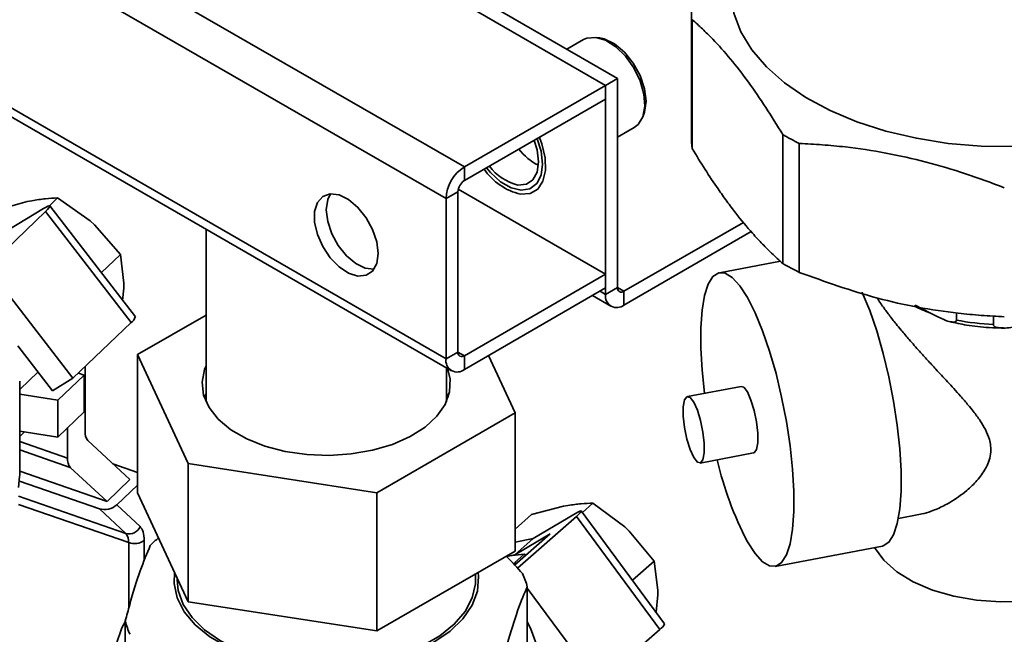
# Paper-space layout 'Blatt1' of a CAD drawing. Units: millimetres. Extents: x 0 to 4200, y 0 to 2970.
# Drawn here: x 3025 to 3200, y 1538 to 1647 of the extents above; entities that cross this region are included whole.
import ezdxf

# ---------------------------------------------------------------- set-up
doc = ezdxf.new("R2010")
doc.units = ezdxf.units.MM

psp = doc.layouts.new('Blatt1')

# ---------------------------------------------------------------- linework, layer by layer
at = {"color": 7, "linetype": 'Continuous', "lineweight": 35, "ltscale": 10}
for p, q in [((3104.26, 1621.14), (2913.34, 1731.35)), ((3101.01, 1615.5), (2910.09, 1725.72)), ((2910.09, 1697.3), (3101.01, 1587.09)), ((2911.04, 1695.2), (3101.96, 1584.98)), ((3131.41, 1636.81), (3097.47, 1656.41)), ((3129.29, 1635.59), (3095.35, 1655.18)), ((3144.5, 1626.65), (3144.5, 1649.51)), ((3144.64, 1647.23), (3144.64, 1624.37)), ((3125.37, 1643.71), (3122.41, 1642.01)), ((3128.26, 1644), (3127.6, 1644.09)), ((3131.41, 1636.81), (3129.29, 1635.59)), ((3131.41, 1636.81), (3131.41, 1599.74)), ((3104.26, 1621.14), (3129.29, 1635.59)), ((3129.29, 1635.59), (3129.29, 1633.14)), ((3129.29, 1598.52), (3129.29, 1635.59)), ((3104.26, 1618.69), (3129.29, 1633.14)), ((3135.81, 1629.86), (3136.07, 1630.49)), ((3131.41, 1626.42), (3134.37, 1628.12)), ((3160.71, 1603.98), (3160.71, 1626.85)), ((3163.6, 1625.29), (3163.6, 1602.43)), ((3104.26, 1618.69), (3104.26, 1621.14)), ((3030.75, 1614.24), (3032.18, 1615.62)), ((3032.18, 1615.62), (3037.95, 1611.55)), ((3103.13, 1616.73), (3101.01, 1615.5)), ((3103.13, 1588.31), (3103.13, 1616.73)), ((3103.19, 1617.18), (3129.29, 1602.11)), ((3021.04, 1613.35), (3026.81, 1614.97)), ((3026.81, 1614.97), (3027.6, 1615.14)), ((3045.96, 1594.52), (3030.8, 1614.21)), ((3101.01, 1587.09), (3101.01, 1615.5)), ((3020.78, 1604.33), (3030.06, 1613.24)), ((3029.69, 1613.75), (3022.02, 1609.11)), ((3030.06, 1613.24), (3045.21, 1593.55)), ((3037.95, 1611.55), (3038.75, 1610.83)), ((3038.75, 1610.83), (3043.32, 1605.62)), ((3132.54, 1599.09), (3153.7, 1611.3)), ((3058.49, 1610.07), (3058.49, 1579.49)), ((3132.54, 1596.64), (3155.08, 1609.65)), ((3039.93, 1602.36), (3043.32, 1605.62)), ((3043.32, 1605.62), (3043.92, 1600.5)), ((3160.25, 1604.4), (3149.46, 1602.35)), ((3129.29, 1602.11), (3104.26, 1587.66)), ((3129.29, 1599.66), (3129.29, 1602.11)), ((3043.92, 1600.5), (3043.92, 1599.63)), ((3034.91, 1583.65), (3023.24, 1598.81)), ((3043.92, 1599.63), (3043.71, 1597.44)), ((3129.29, 1599.66), (3104.26, 1585.21)), ((3126.95, 1598.31), (3130.24, 1596.41)), ((3129.29, 1598.52), (3131.41, 1599.74)), ((3132.54, 1599.09), (3132.54, 1596.64)), ((3186.84, 1595.22), (3184.11, 1596.63)), ((3058.49, 1594.87), (3046.33, 1587.85)), ((3188.02, 1594.61), (3186.84, 1595.22)), ((3191.45, 1593.98), (3191.45, 1595.21)), ((3197.99, 1594.69), (3197.99, 1593.19)), ((3045.21, 1593.55), (3034.91, 1583.65)), ((3031.27, 1581.45), (3025.15, 1589.41)), ((3046.33, 1587.85), (3055.3, 1568.53)), ((3046.33, 1587.85), (3046.33, 1563.35)), ((3103.13, 1588.31), (3101.01, 1587.09)), ((3104.26, 1587.66), (3104.26, 1585.21)), ((3113.25, 1577.5), (3108.53, 1587.67)), ((3025.47, 1581.65), (3028.72, 1584.77)), ((3036.87, 1584.23), (3032.23, 1579.77)), ((3035.87, 1584.57), (3036.87, 1584.23)), ((3036.87, 1584.23), (3036.87, 1577.69)), ((3037.05, 1574.23), (3037.05, 1585.71)), ((3101.09, 1579.49), (3101.09, 1585.48)), ((3025.47, 1566.49), (3025.47, 1583.15)), ((3034.91, 1583.65), (3031.27, 1581.45)), ((3032.23, 1579.77), (3025.47, 1580.82)), ((3153.28, 1582.21), (3143.78, 1580.41)), ((3032.23, 1573.24), (3032.23, 1579.77)), ((3036.87, 1577.69), (3032.23, 1573.24)), ((3088.76, 1563.35), (3113.25, 1577.5)), ((3113.25, 1577.5), (3113.25, 1553)), ((3025.47, 1574.29), (3032.23, 1573.24)), ((3025.47, 1573.33), (3026.33, 1574.16)), ((3033.96, 1574.9), (3033.96, 1569.48)), ((3044.99, 1565.68), (3037.53, 1572.6)), ((3146.02, 1568.62), (3155.52, 1570.42)), ((3046.33, 1566.97), (3041.97, 1568.48)), ((3055.3, 1568.53), (3088.76, 1563.35)), ((3055.3, 1568.53), (3055.3, 1544.03)), ((3040.95, 1561.8), (3025.47, 1567.17)), ((3034.44, 1567.84), (3040.95, 1561.8)), ((3025.42, 1565.43), (3039.61, 1560.51)), ((3044.99, 1565.68), (3040.95, 1561.8)), ((3042.67, 1561.2), (3046.33, 1564.72)), ((3055.3, 1544.03), (3046.33, 1563.35)), ((3088.76, 1563.35), (3088.76, 1538.86)), ((3125.18, 1559.86), (3127.03, 1561.49)), ((3127.03, 1561.49), (3132.71, 1557.29)), ((3039.61, 1560.51), (3044.29, 1556.16)), ((3042.67, 1561.2), (3046.8, 1557.37)), ((3116.16, 1559.48), (3121.84, 1560.97)), ((3121.84, 1560.97), (3122.62, 1561.11)), ((3139.75, 1540.1), (3124.98, 1560.13)), ((3113.25, 1556.92), (3116.16, 1559.48)), ((3113.67, 1549.98), (3124.12, 1559.17)), ((3123.95, 1559.69), (3116.47, 1555.22)), ((3124.12, 1559.17), (3138.9, 1539.14)), ((3181.16, 1558.8), (3184.8, 1559.49)), ((3132.71, 1557.29), (3133.48, 1556.55)), ((3133.48, 1556.55), (3137.89, 1551.24)), ((3119.48, 1556.09), (3113.16, 1550.53)), ((3113.18, 1552.32), (3119.48, 1556.09)), ((3116.47, 1555.22), (3113.18, 1552.32)), ((3113.25, 1554.62), (3116.47, 1555.22)), ((3113.25, 1553), (3088.76, 1538.86)), ((3159.34, 1550.28), (3178.34, 1553.89)), ((3111.69, 1552.1), (3114.84, 1552.44)), ((3111.72, 1552.05), (3113.18, 1552.32)), ((3114.84, 1552.44), (3113.12, 1550.93)), ((3134.04, 1547.85), (3137.89, 1551.24)), ((3137.89, 1551.24), (3138.53, 1546.11)), ((3053.35, 1548.23), (3053.35, 1547.89)), ((3106.23, 1547.89), (3106.23, 1548.95)), ((3115.41, 1546.67), (3115.41, 1536.55)), ((3127.92, 1529.49), (3115.41, 1546.45)), ((3138.53, 1546.11), (3138.53, 1545.23)), ((3088.76, 1538.86), (3055.3, 1544.03)), ((3138.53, 1545.23), (3138.22, 1542.18)), ((3044.18, 1540.61), (3044.18, 1530.48)), ((3138.9, 1539.14), (3127.92, 1529.49))]:
    psp.add_line(p, q, dxfattribs=at)
at = {"color": 1, "linetype": 'Continuous', "lineweight": 35, "ltscale": 10}
for p, q in [((3129.29, 1598.52), (3128.3, 1599.09)), ((3132.54, 1599.09), (3131.41, 1599.74)), ((3104.26, 1587.66), (3103.13, 1588.31)), ((3033.96, 1569.48), (3025.47, 1572.43)), ((3034.44, 1567.84), (3025.47, 1570.96)), ((3025.27, 1562.75), (3044.29, 1556.16)), ((3044.78, 1554.52), (3025.27, 1561.28)), ((3044.78, 1554.52), (3044.78, 1542.84)), ((3047.52, 1554.91), (3047.52, 1551.28))]:
    psp.add_line(p, q, dxfattribs=at)
at = {"color": 7, "linetype": 'Continuous', "lineweight": 35, "ltscale": 10, "flags": 128}
for points in [[(3151.7, 1655.7), (3151.61, 1655.16), (3151.46, 1651.78), (3152.01, 1648.41), (3153.27, 1645.1), (3155.2, 1641.9), (3157.79, 1638.86), (3161, 1636.03), (3164.77, 1633.44), (3169.06, 1631.13), (3173.8, 1629.13), (3178.92, 1627.48), (3184.35, 1626.2), (3190.01, 1625.3), (3195.81, 1624.81), (3201.67, 1624.72)], [(3125.37, 1643.71), (3125.96, 1643.97), (3127.53, 1644.1), (3129.29, 1643.57), (3131.1, 1642.42), (3132.81, 1640.74), (3134.28, 1638.67), (3135.39, 1636.38), (3136.06, 1634.05), (3136.23, 1631.87), (3135.88, 1630.02), (3135.04, 1628.65), (3134.37, 1628.12)], [(3128.26, 1644), (3129.06, 1643.83), (3130.86, 1642.95), (3132.61, 1641.48), (3134.18, 1639.54), (3135.41, 1637.31), (3136.19, 1634.98), (3136.47, 1632.77), (3136.2, 1630.86), (3136.07, 1630.49)], [(3117.56, 1626.37), (3117.99, 1625.21), (3118.58, 1622.75), (3118.65, 1620.49), (3118.19, 1618.59), (3117.25, 1617.2), (3115.89, 1616.41), (3114.21, 1616.28)], [(3118.12, 1621.62), (3117.85, 1623.89), (3117.15, 1626.13)], [(3113.74, 1617.92), (3115.24, 1618.06), (3116.41, 1618.85), (3117.16, 1620.22), (3117.41, 1622.05), (3117.15, 1624.17), (3116.63, 1625.83)], [(3108.19, 1620.96), (3108.91, 1620.11), (3110.69, 1618.48), (3112.54, 1617.41), (3114.31, 1616.99), (3115.87, 1617.24), (3117.08, 1618.16), (3117.85, 1619.66), (3118.12, 1621.62)], [(3088.98, 1605.79), (3088.73, 1607.86), (3088, 1610.03), (3086.85, 1612.12), (3085.39, 1613.94), (3083.75, 1615.32), (3082.07, 1616.15), (3080.5, 1616.34), (3079.18, 1615.89), (3078.23, 1614.83), (3077.73, 1613.25), (3077.73, 1611.31), (3078.23, 1609.16), (3079.18, 1607), (3080.5, 1605.03), (3082.07, 1603.41), (3083.75, 1602.29), (3085.39, 1601.78), (3086.85, 1601.91), (3088, 1602.67), (3088.73, 1604), (3088.98, 1605.79)], [(3079.79, 1613.54), (3080.04, 1615.32), (3080.53, 1616.34)], [(3030.06, 1613.24), (3030.41, 1613.6), (3030.66, 1613.89), (3030.79, 1614.09), (3030.8, 1614.21), (3030.69, 1614.23), (3030.46, 1614.16), (3030.13, 1614), (3029.69, 1613.75)], [(3088.24, 1602.98), (3086.71, 1603.18), (3085.03, 1604.01), (3083.38, 1605.39), (3081.92, 1607.2), (3080.77, 1609.29), (3080.04, 1611.47), (3079.79, 1613.54)], [(3154.4, 1554.68), (3155.76, 1552.58), (3157.08, 1551.13), (3158.34, 1550.37), (3159.48, 1550.32), (3160.48, 1550.97), (3161.32, 1552.32), (3161.97, 1554.32), (3162.42, 1556.92), (3162.64, 1560.05), (3162.64, 1563.62), (3162.42, 1567.54), (3161.97, 1571.7), (3161.32, 1575.99), (3160.48, 1580.28), (3159.48, 1584.47), (3158.34, 1588.43), (3157.08, 1592.07), (3155.76, 1595.27), (3154.4, 1597.96), (3153.04, 1600.05), (3151.71, 1601.5), (3150.46, 1602.27), (3149.32, 1602.32), (3148.31, 1601.67), (3147.47, 1600.32), (3146.82, 1598.32), (3146.38, 1595.72), (3146.15, 1592.59), (3146.15, 1589.02), (3146.38, 1585.1), (3146.82, 1580.99)], [(3178.34, 1553.89), (3178.48, 1553.92), (3179.49, 1554.57), (3180.32, 1555.92), (3180.97, 1557.92), (3181.42, 1560.52), (3181.64, 1563.65), (3181.64, 1567.23), (3181.42, 1571.15), (3180.97, 1575.31), (3180.32, 1579.59), (3179.49, 1583.89), (3178.48, 1588.07), (3177.34, 1592.04), (3176.09, 1595.67), (3174.76, 1598.87), (3174.75, 1598.9)], [(3101.29, 1585.37), (3101.74, 1583.53), (3101.65, 1581.25), (3100.86, 1579.02), (3099.39, 1576.91), (3097.3, 1574.98), (3094.63, 1573.3), (3091.5, 1571.92), (3087.98, 1570.88), (3084.2, 1570.23), (3080.29, 1569.97), (3076.35, 1570.13), (3072.53, 1570.68), (3068.93, 1571.62), (3065.69, 1572.92), (3062.9, 1574.53), (3060.66, 1576.4), (3059.03, 1578.48), (3058.06, 1580.68), (3057.8, 1582.96), (3058.24, 1585.22), (3058.49, 1585.85)], [(3058.21, 1580.22), (3058.24, 1580.32), (3058.49, 1580.95)], [(3101.09, 1580.95), (3101.13, 1580.87), (3101.38, 1580.22)], [(3155.52, 1570.42), (3155.6, 1570.45), (3156.02, 1571.02), (3156.24, 1572.23), (3156.24, 1573.93), (3156.02, 1575.92), (3155.6, 1577.96), (3155.04, 1579.8), (3154.4, 1581.22), (3153.76, 1582.05), (3153.28, 1582.21)], [(3144.9, 1569.62), (3145.54, 1568.79), (3146.1, 1568.65), (3146.52, 1569.22), (3146.74, 1570.43), (3146.74, 1572.13), (3146.52, 1574.12), (3146.1, 1576.15), (3145.54, 1577.99), (3144.9, 1579.42), (3144.26, 1580.25), (3143.69, 1580.38), (3143.28, 1579.82), (3143.05, 1578.61), (3143.05, 1576.91), (3143.28, 1574.92), (3143.69, 1572.88), (3144.26, 1571.04), (3144.9, 1569.62)], [(3025.27, 1564.3), (3025.46, 1566.21), (3025.47, 1566.49)], [(3124.12, 1559.17), (3124.5, 1559.52), (3124.78, 1559.8), (3124.94, 1560.01), (3124.98, 1560.12), (3124.9, 1560.15), (3124.69, 1560.08), (3124.37, 1559.93), (3123.95, 1559.69)], [(3176.91, 1553.64), (3178.58, 1551.4), (3180.9, 1549.35), (3183.8, 1547.57), (3187.19, 1546.1), (3190.97, 1545), (3195.03, 1544.29), (3199.23, 1544), (3203.46, 1544.14), (3207.59, 1544.7), (3211.48, 1545.66), (3215.02, 1547), (3218.11, 1548.67), (3220.65, 1550.63), (3222.56, 1552.81), (3223.79, 1555.15), (3224.29, 1557.58), (3224.3, 1558.02)], [(3114.84, 1552.44), (3115.1, 1552.36), (3115.2, 1552.33)], [(3113.12, 1550.93), (3113.38, 1550.85), (3113.48, 1550.81)], [(3106.69, 1549.21), (3106.76, 1548.49), (3106.57, 1545.92), (3105.64, 1543.4), (3104.01, 1541.01), (3101.72, 1538.8), (3098.83, 1536.84), (3095.42, 1535.18), (3091.59, 1533.87), (3087.43, 1532.94), (3083.07, 1532.42), (3078.61, 1532.32), (3074.19, 1532.64), (3069.92, 1533.38), (3065.92, 1534.52), (3062.3, 1536.02), (3059.15, 1537.84), (3056.57, 1539.94), (3054.62, 1542.26), (3053.36, 1544.73), (3052.82, 1547.28), (3052.9, 1549.21)], [(3053.35, 1547.89), (3053.55, 1546.03), (3054.43, 1543.57), (3056.01, 1541.22), (3058.24, 1539.05), (3061.05, 1537.12), (3064.38, 1535.49), (3068.12, 1534.19), (3072.19, 1533.27), (3076.46, 1532.74), (3080.82, 1532.63), (3085.16, 1532.94), (3089.34, 1533.65), (3093.27, 1534.75), (3096.83, 1536.21), (3099.93, 1537.99), (3102.47, 1540.04), (3104.4, 1542.3), (3105.66, 1544.72), (3106.21, 1547.22), (3106.23, 1547.89)], [(3044.18, 1540.48), (3043.59, 1539.38), (3042.55, 1536.48)], [(3117.05, 1536.46), (3116, 1539.36), (3115.41, 1540.48)]]:
    psp.add_lwpolyline(points, dxfattribs=at)
at = {"color": 7, "linetype": 'Continuous', "lineweight": 35, "ltscale": 100}
for centre, radius, start, end in [((3163.08, 1626.61), 18.58, 179.8836, 186.9438), ((3188.25, 1674.5), 55.04, 239.971, 243.3927), ((3121.92, 1630.41), 10.08, 217.4982, 243.2344), ((3108.07, 1615.18), 7.07, 122.6055, 177.3945), ((3115.83, 1626.54), 8.87, 216.571, 256.3728), ((3116.71, 1626.78), 10.79, 214.1494, 256.6063), ((3105.58, 1616.62), 2.46, 122.6055, 177.3945), ((3188.25, 1651.64), 55.04, 239.971, 243.3927), ((3131.27, 1598.19), 2.01, 170.786, 309.2033), ((3132.1, 1599.63), 0.699, 170.786, 309.2033), ((3196.44, 1621.17), 27.67, 243.083, 249.7003), ((3044.34, 1594.99), 1.68, 301.1571, 343.8096), ((3199.86, 1636.18), 43.03, 258.7279, 267.506), ((3103.82, 1588.2), 0.699, 170.786, 309.2033), ((3102.99, 1586.77), 2.01, 170.786, 309.2033), ((3039.31, 1574.01), 2.27, 174.3687, 218.4531), ((3036.22, 1569.26), 2.27, 174.3687, 218.4531), ((3209.41, 1583.18), 61.95, 193.0432, 207.3877), ((3044.87, 1558.15), 2.08, 253.8669, 337.8472), ((3042.51, 1554.74), 2.27, 354.3687, 38.4531), ((3045.79, 1557.24), 2.9, 249.6588, 306.7256), ((3065.28, 1537.33), 23.59, 130.2159, 134.954), ((3102.31, 1543.3), 13.53, 14.4416, 25.0369), ((3057.28, 1543.98), 13.53, 194.4416, 205.0369), ((3137.78, 1540.99), 2.16, 301.0339, 335.6235)]:
    psp.add_arc(centre, radius, start, end, dxfattribs=at)
psp.add_ellipse((3040.95, 1561.8), major_axis=(2.15, 0.53), ratio=0.612122, start_param=3.897044, end_param=5.46784, dxfattribs=at)
at = {"color": 7, "linetype": 'Continuous', "lineweight": 35, "ltscale": 10}
for points, knots in [([(3160.71, 1626.85), (3158.67, 1630.09), (3154.55, 1636.64), (3149.74, 1642.32), (3146.44, 1645.62), (3145.24, 1646.69), (3144.64, 1647.23)], [0, 0, 0, 0, 0.381891, 0.773329, 0.886562, 1, 1, 1, 1]), ([(3144.64, 1624.37), (3145.39, 1623.13), (3146.91, 1620.64), (3148.96, 1617.56), (3150.77, 1615.01), (3152.8, 1612.31), (3154.92, 1609.76), (3157.04, 1607.47), (3158.84, 1605.66), (3160.04, 1604.58), (3160.71, 1603.98)], [0, 0, 0, 0, 0.142845, 0.286091, 0.382281, 0.479464, 0.662906, 0.773489, 0.87406, 1, 1, 1, 1]), ([(3199.93, 1617.44), (3197.65, 1618.29), (3193.06, 1620.01), (3186.04, 1622.07), (3178.93, 1623.68), (3172.78, 1624.59), (3167.67, 1625.08), (3164.96, 1625.22), (3163.6, 1625.29)], [0, 0, 0, 0, 0.190456, 0.381923, 0.577005, 0.773467, 0.886631, 1, 1, 1, 1]), ([(3027.6, 1615.14), (3028.43, 1615.27), (3030.1, 1615.55), (3031.48, 1615.59), (3032.18, 1615.62)], [0, 0, 0, 0, 0.495424, 1, 1, 1, 1]), ([(3163.6, 1602.43), (3168.2, 1600.78), (3177.52, 1597.43), (3188.4, 1595.5), (3195.86, 1594.78), (3198.57, 1594.64), (3199.93, 1594.57)], [0, 0, 0, 0, 0.381891, 0.773329, 0.886562, 1, 1, 1, 1]), ([(3177.42, 1597.89), (3177.52, 1597.73), (3177.79, 1597.27), (3178.48, 1596.27), (3179.47, 1594.91), (3180.59, 1593.48), (3181.79, 1592.01), (3182.88, 1590.74), (3183.98, 1589.48), (3185.07, 1588.26), (3186.34, 1586.85), (3187.64, 1585.44), (3189.2, 1583.76), (3190.66, 1582.17), (3192.25, 1580.4), (3193.41, 1579.07), (3194.59, 1577.61), (3195.65, 1576.18), (3196.65, 1574.52), (3197.27, 1573.04), (3197.66, 1571.09), (3197.34, 1568.86), (3196.19, 1566.87), (3195.11, 1565.54), (3194.23, 1564.61), (3193.14, 1563.63), (3191.82, 1562.61), (3190.44, 1561.71), (3189.19, 1561.03), (3188.09, 1560.51), (3186.79, 1560.01), (3185.68, 1559.64), (3184.97, 1559.54), (3184.8, 1559.51)], [0, 0, 0, 0, 0.0139, 0.039405, 0.078251, 0.115833, 0.141192, 0.179636, 0.202893, 0.22637, 0.2619, 0.297748, 0.321868, 0.375971, 0.406303, 0.44293, 0.467534, 0.505304, 0.538897, 0.575365, 0.598146, 0.65766, 0.70967, 0.736133, 0.761582, 0.787179, 0.825922, 0.865222, 0.891536, 0.918597, 0.945794, 0.987069, 1, 1, 1, 1]), ([(3188.02, 1594.61), (3188.73, 1594.26), (3189.6, 1593.83), (3190.63, 1593.59), (3191.04, 1593.57), (3191.3, 1593.67), (3191.43, 1593.79), (3191.45, 1593.93), (3191.45, 1593.98)], [0, 0, 0, 0, 0.55175, 0.685004, 0.838636, 0.897164, 0.956224, 1, 1, 1, 1]), ([(3190.24, 1593.72), (3191.23, 1593.49), (3193.49, 1592.98), (3196.74, 1592.61), (3198.95, 1592.6), (3199.81, 1592.6)], [0, 0, 0, 0, 0.325816, 0.737996, 1, 1, 1, 1]), ([(3197.99, 1593.19), (3198, 1593.14), (3198.02, 1593.02), (3198.16, 1592.85), (3198.53, 1592.66), (3199.71, 1592.47), (3201.07, 1592.64), (3202.15, 1592.84), (3202.36, 1592.88)], [0, 0, 0, 0, 0.039184, 0.087518, 0.166059, 0.328486, 0.870865, 1, 1, 1, 1]), ([(3122.62, 1561.11), (3123.42, 1561.23), (3125.04, 1561.47), (3126.36, 1561.48), (3127.03, 1561.49)], [0, 0, 0, 0, 0.495424, 1, 1, 1, 1]), ([(3048.61, 1554.03), (3048.01, 1552.61), (3046.8, 1549.73), (3045.31, 1544.86), (3044.44, 1541.58), (3044.18, 1540.61)], [0, 0, 0, 0, 0.4065138, 0.8232463, 1, 1, 1, 1]), ([(3114.56, 1549.02), (3113.67, 1550.03), (3112.72, 1551.1), (3111.75, 1552.03), (3111.68, 1552.09)], [0, 0, 0, 0, 0.931713, 1, 1, 1, 1]), ([(3110.97, 1533.25), (3111.57, 1535.45), (3112.78, 1539.91), (3114.28, 1544.1), (3115.15, 1546.08), (3115.41, 1546.67)], [0, 0, 0, 0, 0.4065138, 0.8232463, 1, 1, 1, 1])]:
    psp.add_open_spline(points, degree=3, knots=knots, dxfattribs=at)
psp.add_open_spline([(3046.8, 1557.37), (3047.01, 1557.09), (3047.42, 1556.55), (3047.49, 1555.46), (3047.52, 1554.91)], degree=3, dxfattribs=at)

doc.saveas('drawing.dxf')
